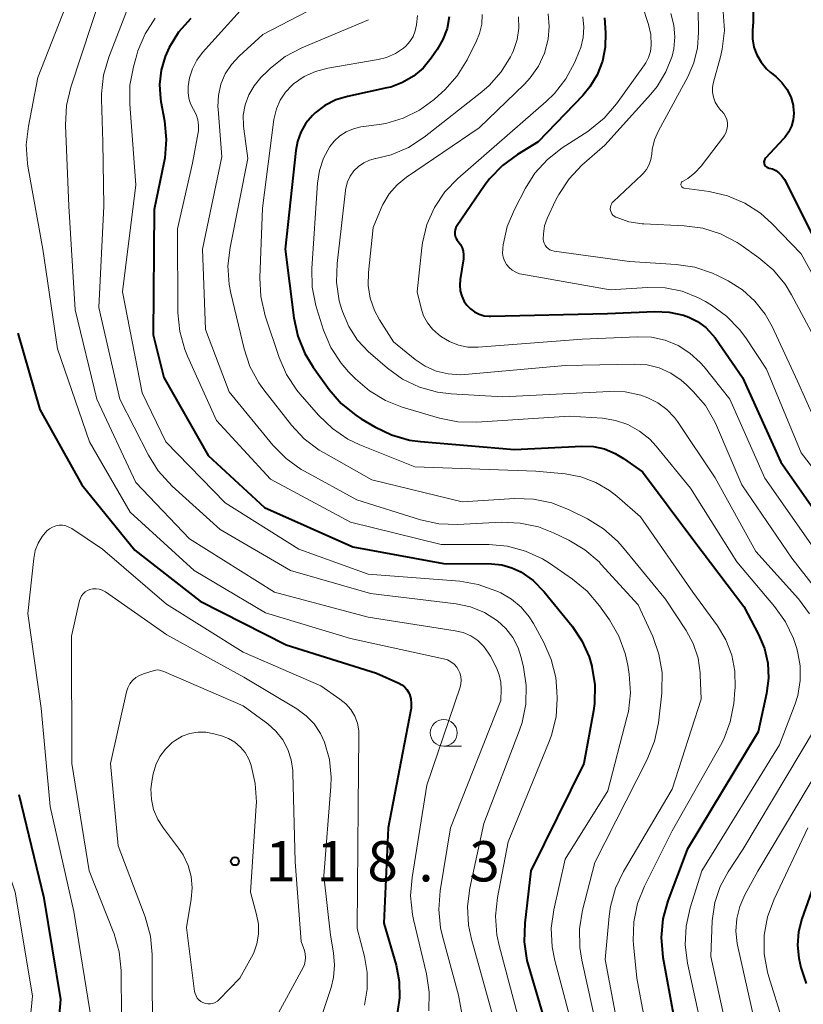
# Model space of a CAD drawing. Units: metres. Extents: x -70000 to -68000, y 29997 to 31500.
# Drawn here: x -68684 to -68611, y 30249 to 30340 of the extents above; entities that cross this region are included whole.
import ezdxf

# ---------------------------------------------------------------- set-up
doc = ezdxf.new("R2010")
doc.units = ezdxf.units.M
for name, color, linetype, lineweight in [('633100_広葉樹林', 7, 'Continuous', 13), ('710100_等高線(計曲線)', 7, 'Continuous', 40), ('710200_等高線(主曲線)', 7, 'Continuous', 13), ('731200_図化機測定による標高点', 7, 'Continuous', 40)]:
    doc.layers.add(name, color=color, linetype=linetype, lineweight=lineweight)
doc.styles.add('Style-WORKING', font='MS Gothic.ttf')

msp = doc.modelspace()

# ---------------------------------------------------------------- linework, layer by layer
at = {"layer": '633100_広葉樹林', "linetype": 'Continuous', "lineweight": 13}
msp.add_line((-68644.31, 30272.62), (-68642.643, 30272.62), dxfattribs=at)
msp.add_circle((-68644.31, 30273.87), 1.25, dxfattribs=at)
at = {"layer": '710100_等高線(計曲線)', "linetype": 'Continuous', "lineweight": 40, "flags": 128}
for points, elevation in [([(-68615.45, 30341.75), (-68615.46, 30340.18), (-68615.53, 30339.39), (-68615.53, 30338.6), (-68615.39, 30337.83), (-68615.12, 30337.1), (-68614.73, 30336.42), (-68614.22, 30335.82), (-68613.87, 30335.5), (-68613.36, 30335.09), (-68612.78, 30334.54), (-68612.31, 30333.9), (-68611.96, 30333.19), (-68611.74, 30332.43), (-68611.72, 30332.28), (-68611.67, 30331.67), (-68611.73, 30331.05), (-68611.9, 30330.46), (-68612.16, 30329.9), (-68612.52, 30329.4), (-68612.62, 30329.29), (-68614.31, 30327.47), (-68614.37, 30327.39), (-68614.41, 30327.31), (-68614.44, 30327.22), (-68614.46, 30327.12), (-68614.45, 30327.03), (-68614.43, 30326.93), (-68614.4, 30326.85), (-68614.34, 30326.76), (-68614.28, 30326.69), (-68614.2, 30326.63), (-68614.12, 30326.59), (-68614.03, 30326.56), (-68614, 30326.55), (-68613.66, 30326.47), (-68613.34, 30326.32), (-68613.06, 30326.12), (-68612.81, 30325.87), (-68612.61, 30325.59), (-68612.54, 30325.48), (-68609.2, 30318.8)], 70), ([(-68667.89, 30340.5), (-68669.02, 30339.24), (-68669.91, 30337.8), (-68670.28, 30336.96), (-68670.66, 30335.68), (-68670.8, 30334.35), (-68670.72, 30333.02), (-68670.68, 30332.77), (-68670.34, 30330.96), (-68670.17, 30329.22), (-68670.3, 30327.48), (-68670.39, 30327.05), (-68671.31, 30322.69), (-68671.39, 30311), (-68670.39, 30307), (-68666.26, 30299.74), (-68661, 30294.89), (-68652.79, 30291.21), (-68644.33, 30289.67), (-68639.85, 30289.63), (-68638.89, 30289.53), (-68637.95, 30289.27), (-68637.12, 30288.88), (-68635.98, 30288.08), (-68634.93, 30287.01), (-68632.35, 30283.83), (-68631.42, 30282.46), (-68630.74, 30280.95), (-68630.49, 30280.09), (-68630.49, 30280.07), (-68630.22, 30278.35), (-68630.26, 30276.61), (-68630.36, 30275.93), (-68631.25, 30271)], 100), ([(-68643.81, 30340.67), (-68644, 30339.58), (-68644.38, 30338.53), (-68644.91, 30337.62), (-68645.48, 30336.79), (-68646.23, 30335.88), (-68647.12, 30335.12), (-68648.14, 30334.52), (-68649.24, 30334.11), (-68649.62, 30334.02), (-68653.29, 30333.23), (-68654.38, 30332.9), (-68655.39, 30332.38), (-68656.3, 30331.69), (-68656.54, 30331.46), (-68657.15, 30330.73), (-68657.62, 30329.91), (-68657.95, 30329.02), (-68658.11, 30328.18), (-68659.08, 30319), (-68658.28, 30312.57), (-68657.91, 30310.86), (-68657.26, 30309.25), (-68656.47, 30307.97), (-68654.99, 30305.91), (-68653.86, 30304.59), (-68652.51, 30303.49), (-68651.99, 30303.16), (-68650.74, 30302.41), (-68649.17, 30301.66), (-68647.49, 30301.18), (-68646.47, 30301.04), (-68637.7, 30300.3), (-68631.43, 30300.61), (-68630.36, 30300.57), (-68629.31, 30300.35), (-68628.32, 30299.94), (-68627.54, 30299.46), (-68625.79, 30298.21), (-68621, 30291.8), (-68616.33, 30285.67), (-68614.95, 30283.05), (-68614.41, 30281.75), (-68614.1, 30280.37), (-68614.03, 30278.96), (-68614.21, 30277.53), (-68615, 30273.97), (-68621.63, 30263), (-68623.41, 30258.21), (-68623.87, 30256.53), (-68624.03, 30254.79), (-68623.87, 30252.95), (-68622.51, 30245.49)], 90), ([(-68629.33, 30340.56), (-68629.23, 30339.15), (-68629.26, 30337.82), (-68629.51, 30336.51), (-68629.99, 30335.26), (-68630.68, 30334.12), (-68631.35, 30333.32), (-68635.51, 30329), (-68637.44, 30327.83)], 80), ([(-68637.44, 30327.83), (-68638.84, 30326.8), (-68640.05, 30325.54), (-68640.51, 30324.92), (-68643.07, 30321.18), (-68643.17, 30321), (-68643.24, 30320.8), (-68643.27, 30320.59), (-68643.27, 30320.39), (-68643.23, 30320.18), (-68643.16, 30319.99), (-68643.05, 30319.81), (-68642.97, 30319.7), (-68642.76, 30319.43), (-68642.6, 30319.12), (-68642.5, 30318.8), (-68642.46, 30318.46), (-68642.47, 30318.12), (-68642.48, 30318.07), (-68642.78, 30316.17), (-68642.82, 30315.64), (-68642.77, 30315.1), (-68642.62, 30314.59), (-68642.39, 30314.11), (-68642.15, 30313.76), (-68641.82, 30313.42), (-68641.43, 30313.13), (-68641, 30312.92), (-68640.54, 30312.78), (-68640.06, 30312.73), (-68639.94, 30312.73), (-68629.03, 30312.97), (-68624.63, 30313.16), (-68623.28, 30313.11), (-68621.96, 30312.82), (-68621.47, 30312.64), (-68620.64, 30312.23), (-68619.89, 30311.68), (-68619.24, 30311.01), (-68619.02, 30310.71), (-68616.45, 30307), (-68612.87, 30299.13), (-68608.58, 30293)], 80), ([(-68684.02, 30311.16), (-68681.96, 30304.04), (-68678.04, 30297), (-68673.1, 30290.9), (-68667, 30286.14), (-68659, 30282.09), (-68650.56, 30279.44), (-68648.5, 30278.52), (-68648.21, 30278.36), (-68647.95, 30278.15), (-68647.74, 30277.9), (-68647.57, 30277.61), (-68647.51, 30277.49), (-68647.38, 30277.05), (-68647.33, 30276.6), (-68647.35, 30276.14), (-68647.37, 30276.02), (-68649.49, 30265), (-68649.89, 30256.11), (-68648.75, 30252.19), (-68648.45, 30250.69), (-68648.42, 30249.16), (-68648.65, 30247.66)], 110), ([(-68631.25, 30271), (-68636.19, 30261), (-68636.76, 30256.12), (-68636.81, 30254.38), (-68636.56, 30252.65), (-68636.42, 30252.11), (-68635.07, 30247.57)], 100), ([(-68664.34, 30185), (-68666.95, 30190.36), (-68667.57, 30191.99), (-68667.9, 30193.7), (-68667.94, 30194.18), (-68668.43, 30203), (-68670.77, 30211.23), (-68675, 30217.87), (-68678.2, 30223.84), (-68678.93, 30224.96), (-68679.85, 30225.94), (-68679.99, 30226.06), (-68680.37, 30226.44), (-68680.68, 30226.89), (-68680.9, 30227.38), (-68681.04, 30227.91), (-68681.08, 30228.45), (-68681, 30237.52), (-68680, 30249), (-68681.56, 30258.44), (-68683.9, 30268.1)], 110), ([(-68608.45, 30263.55), (-68610.93, 30256.52), (-68611.24, 30255.32), (-68611.34, 30254.08), (-68611.22, 30252.85), (-68611.01, 30251.99), (-68610.53, 30250.5)], 80)]:
    msp.add_lwpolyline(points, dxfattribs=dict(at, elevation=elevation))
at = {"layer": '710200_等高線(主曲線)', "linetype": 'Continuous', "lineweight": 13, "flags": 128}
for points, elevation in [([(-68678.24, 30345), (-68682.14, 30335), (-68683.03, 30330.45), (-68683.22, 30328.72), (-68683.11, 30326.98), (-68683.07, 30326.74), (-68681.67, 30319), (-68680.32, 30309.68), (-68677.33, 30301), (-68673.54, 30294.46), (-68667.58, 30289), (-68660.92, 30285.08), (-68653, 30282.67), (-68644.32, 30280.78), (-68643.97, 30280.67), (-68643.64, 30280.5), (-68643.35, 30280.28)], 108), ([(-68626.41, 30343.59), (-68625.23, 30339.95), (-68625.01, 30339), (-68624.96, 30338), (-68625.03, 30337.42), (-68625.21, 30336.87), (-68625.47, 30336.35), (-68625.58, 30336.19), (-68628.21, 30332.53)], 78), ([(-68676.14, 30343), (-68679.08, 30334.08), (-68679.48, 30332.38), (-68679.57, 30330.54), (-68679.26, 30323), (-68678.68, 30313.32), (-68676.65, 30305), (-68673, 30297.22), (-68668.02, 30291.98), (-68660.07, 30287), (-68651.35, 30284.65), (-68643.25, 30283.4), (-68642.5, 30283.22), (-68641.78, 30282.91), (-68641.14, 30282.47), (-68640.58, 30281.94), (-68640.12, 30281.31), (-68639.96, 30281.03), (-68639.4, 30279.94), (-68639.14, 30279.29), (-68638.99, 30278.6), (-68638.96, 30277.95), (-68639, 30276.9), (-68643.68, 30265), (-68644.64, 30259.15), (-68644.77, 30257.41), (-68644.6, 30255.68), (-68644.42, 30254.92), (-68642.93, 30249.41), (-68642.62, 30247.69)], 106), ([(-68673.28, 30342.72), (-68675.53, 30336.88), (-68676.01, 30335.2), (-68676.2, 30333.47), (-68676.2, 30332.99), (-68676.08, 30329), (-68675.99, 30323), (-68676.45, 30313.55), (-68674.49, 30305), (-68671.84, 30299.78), (-68670.92, 30298.3), (-68669.62, 30296.89), (-68665.15, 30292.85), (-68658.59, 30289), (-68651.14, 30286.86), (-68643.14, 30285.89), (-68641.8, 30285.61), (-68640.52, 30285.1), (-68639.29, 30284.32), (-68638.51, 30283.6), (-68637.86, 30282.75), (-68637.37, 30281.81), (-68637.08, 30280.9), (-68636.86, 30280), (-68636.61, 30278.28), (-68636.66, 30276.54), (-68637, 30274.84), (-68637.25, 30274.12), (-68640.57, 30265.43), (-68641.87, 30259.4), (-68642.09, 30257.67), (-68642, 30255.93), (-68641.73, 30254.63), (-68639.61, 30247)], 104), ([(-68654.52, 30342.49), (-68661.17, 30339)], 96), ([(-68663, 30341.53), (-68666.79, 30337.33), (-68667.33, 30336.61), (-68667.73, 30335.82), (-68668, 30334.96), (-68668.06, 30334.57), (-68668.12, 30334.17), (-68668.14, 30333.61), (-68668.07, 30333.06), (-68667.91, 30332.53), (-68667.64, 30332.01), (-68667.39, 30331.55), (-68667.23, 30331.05), (-68667.16, 30330.54), (-68667.18, 30330.02), (-68667.21, 30329.86), (-68667.72, 30327), (-68669.12, 30320.88), (-68669.08, 30313.06), (-68668.91, 30311.32), (-68668.45, 30309.64), (-68668.19, 30309), (-68665.48, 30303), (-68660.47, 30297.53), (-68653, 30293.53), (-68644.55, 30291.45), (-68640.09, 30291.44), (-68638.35, 30291.29), (-68636.67, 30290.83), (-68635.09, 30290.09), (-68634.45, 30289.69), (-68632.3, 30288.21), (-68630.95, 30287.1), (-68629.78, 30285.72), (-68628.86, 30284.4), (-68627.98, 30282.89), (-68627.38, 30281.26), (-68627.15, 30280.18), (-68627.02, 30279.34), (-68626.91, 30277.6), (-68627.09, 30275.87), (-68627.23, 30275.29), (-68629, 30268.47), (-68633, 30262.08), (-68634.05, 30257.37), (-68634.28, 30255.64), (-68634.2, 30253.9)], 98), ([(-68646.75, 30340.79), (-68646.85, 30339.9), (-68646.96, 30339.35), (-68647.17, 30338.83), (-68647.46, 30338.35), (-68647.83, 30337.93), (-68648.05, 30337.74), (-68648.81, 30337.24), (-68649.64, 30336.87), (-68650.41, 30336.68), (-68655.1, 30335.87), (-68656.25, 30335.57), (-68657.32, 30335.08), (-68658.3, 30334.4), (-68658.44, 30334.27), (-68659.06, 30333.63), (-68659.55, 30332.89), (-68659.91, 30332.07), (-68660.12, 30331.2), (-68660.13, 30331.09), (-68661.2, 30322.8), (-68661.45, 30316.3), (-68661.36, 30314.56), (-68660.94, 30312.76), (-68659.65, 30308.89), (-68658.95, 30307.29), (-68657.99, 30305.84), (-68657.71, 30305.5), (-68655.94, 30303.46), (-68654.69, 30302.25), (-68653.24, 30301.27), (-68652.12, 30300.74), (-68647, 30298.68), (-68635.72, 30298.28), (-68632.98, 30298.02), (-68631.52, 30297.75), (-68630.12, 30297.23), (-68628.84, 30296.47), (-68628.18, 30295.95), (-68625.98, 30294.02), (-68621.08, 30287), (-68618.8, 30283.86), (-68618.01, 30282.55), (-68617.46, 30281.12), (-68617.17, 30279.61), (-68617.14, 30278.08), (-68617.16, 30277.84), (-68617.28, 30276.62), (-68617.6, 30274.91), (-68618.21, 30273.28), (-68618.52, 30272.68)], 92), ([(-68640.71, 30340.88), (-68640.76, 30339.98), (-68640.97, 30339.11), (-68641.25, 30338.43), (-68642.13, 30336.65), (-68643.04, 30335.16), (-68644.19, 30333.86), (-68644.47, 30333.6), (-68645.21, 30332.95), (-68646.57, 30331.94), (-68648.09, 30331.19), (-68649.71, 30330.71), (-68650.33, 30330.61), (-68652.02, 30330.38), (-68652.72, 30330.22), (-68653.39, 30329.94), (-68653.99, 30329.55), (-68654.52, 30329.06), (-68654.91, 30328.56), (-68655.5, 30327.48), (-68655.89, 30326.31), (-68656.07, 30325.13), (-68656.61, 30317.18), (-68656.58, 30315.44), (-68656.24, 30313.73), (-68656.15, 30313.42), (-68655.5, 30311.42), (-68654.82, 30309.81), (-68653.87, 30308.35), (-68653.18, 30307.55), (-68652.54, 30306.9), (-68651.23, 30305.76), (-68649.73, 30304.86), (-68648.18, 30304.26), (-68644.7, 30303.23), (-68642.99, 30302.89), (-68641.23, 30302.85), (-68632.59, 30303.41)], 88), ([(-68634.57, 30340.94), (-68634.47, 30339.76), (-68634.57, 30338.56), (-68634.91, 30337.26), (-68635.48, 30336.05), (-68636.25, 30334.96), (-68636.78, 30334.38), (-68641, 30330.29), (-68647.77, 30325.7), (-68648.65, 30324.99), (-68649.39, 30324.14), (-68649.97, 30323.16), (-68650.14, 30322.81), (-68650.88, 30321), (-68651.32, 30316.82), (-68651.35, 30315.61), (-68651.16, 30314.42), (-68650.77, 30313.27), (-68650.29, 30312.38), (-68649, 30310.34)], 84), ([(-68623.15, 30340.96), (-68622.86, 30339.89), (-68622.77, 30338.78), (-68622.87, 30337.67), (-68623.02, 30337), (-68623.6, 30335.53), (-68624.42, 30334.17), (-68625, 30333.45), (-68629.3, 30328.7), (-68631.43, 30326.81), (-68632.63, 30325.54), (-68633.59, 30324.09), (-68633.88, 30323.52), (-68634.66, 30321.83), (-68634.9, 30321.15), (-68635.02, 30320.43), (-68635.04, 30319.93), (-68635.01, 30319.73), (-68634.95, 30319.53), (-68634.86, 30319.35), (-68634.73, 30319.18), (-68634.58, 30319.04), (-68634.41, 30318.93), (-68634.22, 30318.85)], 76), ([(-68620.6, 30341.4), (-68620.55, 30339.2), (-68620.64, 30337.76)], 74), ([(-68618.27, 30341.12), (-68618.15, 30339.38), (-68618.34, 30337.65), (-68618.51, 30336.93), (-68619.16, 30334.56), (-68619.24, 30334.1), (-68619.25, 30333.62), (-68619.17, 30333.16), (-68619.01, 30332.71), (-68618.77, 30332.3), (-68618.47, 30331.93), (-68618.41, 30331.88), (-68618.21, 30331.64), (-68618.04, 30331.37), (-68617.93, 30331.08), (-68617.87, 30330.77), (-68617.86, 30330.45), (-68617.91, 30330.14)], 72), ([(-68671.21, 30340.54), (-68672.15, 30339.08), (-68672.82, 30337.47), (-68672.92, 30337.12), (-68673.24, 30335.98), (-68673.56, 30334.27), (-68673.58, 30332.52), (-68673, 30325), (-68674.24, 30315), (-68672.41, 30305.59), (-68670.22, 30301)], 102), ([(-68651.32, 30340.39), (-68657.54, 30337.77), (-68659.08, 30336.95), (-68660.46, 30335.88), (-68660.75, 30335.6), (-68661.35, 30334.99), (-68661.99, 30334.23), (-68662.48, 30333.38), (-68662.82, 30332.45), (-68662.99, 30331.47), (-68662.98, 30330.48), (-68662.95, 30330.22), (-68662.57, 30327.43), (-68664.23, 30319.15), (-68664.42, 30317.42), (-68664.31, 30315.68), (-68664.15, 30314.87), (-68662.92, 30309.7), (-68662.37, 30308.05), (-68661.54, 30306.52), (-68661.07, 30305.87), (-68658.5, 30302.57), (-68657.31, 30301.3), (-68655.92, 30300.25), (-68655.53, 30300.02), (-68651, 30297.46), (-68642.58, 30295.42), (-68637.68, 30295.72), (-68635.94, 30295.67), (-68634.23, 30295.33), (-68632.6, 30294.68), (-68630.9, 30293.83), (-68629.41, 30292.91), (-68628.11, 30291.75), (-68627.65, 30291.23), (-68623.65, 30286.35), (-68621.72, 30283.42), (-68621.05, 30282.19), (-68620.6, 30280.85), (-68620.4, 30279.46), (-68620.39, 30279.27), (-68620.31, 30277), (-68623, 30268.63), (-68627.55, 30260.94), (-68628.3, 30259.37), (-68628.77, 30257.69), (-68628.9, 30256.76), (-68629.26, 30252.74), (-68627.44, 30243)], 94), ([(-68637.33, 30340.67), (-68637.31, 30339.6), (-68637.47, 30338.54), (-68637.81, 30337.52), (-68637.94, 30337.25), (-68638.09, 30336.93), (-68638.96, 30335.51), (-68640.07, 30334.26), (-68640.75, 30333.67), (-68646.14, 30329.43), (-68647.6, 30328.48), (-68649.2, 30327.79), (-68650.63, 30327.44), (-68650.66, 30327.43), (-68651.23, 30327.28), (-68651.77, 30327.03), (-68652.26, 30326.69), (-68652.68, 30326.28), (-68653.03, 30325.79), (-68653.28, 30325.25), (-68653.44, 30324.68), (-68653.47, 30324.46), (-68654.25, 30317.64)], 86), ([(-68631.34, 30340.67), (-68631.24, 30339.7), (-68631.31, 30338.72), (-68631.54, 30337.78), (-68631.68, 30337.43), (-68632.1, 30336.42), (-68632.91, 30334.88), (-68633.98, 30333.5), (-68634.75, 30332.76), (-68642.98, 30325.58), (-68644.19, 30324.32), (-68645.16, 30322.88), (-68645.87, 30321.28), (-68646.29, 30319.59), (-68646.35, 30319.1), (-68646.79, 30315), (-68646.42, 30313.47), (-68646.18, 30312.76), (-68645.82, 30312.1), (-68645.35, 30311.52), (-68644.79, 30311.02), (-68644.53, 30310.82), (-68643.77, 30310.36), (-68642.94, 30310.04), (-68642.06, 30309.86), (-68641.11, 30309.85), (-68631.41, 30310.59), (-68626.26, 30310.82), (-68624.95, 30310.77), (-68623.67, 30310.49), (-68622.46, 30309.99), (-68621.36, 30309.29), (-68620.39, 30308.41), (-68620.04, 30308), (-68617.65, 30305), (-68614.38, 30297.62), (-68609.42, 30290.58)], 82), ([(-68661.17, 30339), (-68663.38, 30337), (-68664.09, 30336.22), (-68664.67, 30335.34), (-68665.08, 30334.36), (-68665.31, 30333.33), (-68665.36, 30332.27), (-68665.35, 30332.03), (-68665, 30327.6), (-68666.79, 30319), (-68666.5, 30311.5), (-68664.31, 30305.69), (-68660.23, 30300.71), (-68659.01, 30299.46), (-68657.6, 30298.45), (-68657.3, 30298.27), (-68652.41, 30295.59), (-68646.47, 30293.75), (-68644.76, 30293.38), (-68643.01, 30293.31), (-68638.91, 30293.51), (-68637.17, 30293.44), (-68635.47, 30293.08), (-68634.07, 30292.52), (-68632.65, 30291.84), (-68631.15, 30290.95), (-68629.83, 30289.81), (-68629.62, 30289.58), (-68626.18, 30285.82), (-68624.83, 30282.86), (-68624.25, 30281.22), (-68623.96, 30279.5), (-68623.97, 30277.75), (-68623.99, 30277.56), (-68624.3, 30274.8), (-68624.65, 30273.09), (-68625.33, 30271.39), (-68630.23, 30261.77), (-68631.37, 30257.32), (-68631.65, 30255.6), (-68631.63, 30253.86), (-68631.44, 30252.66), (-68629.96, 30246.04)], 96), ([(-68620.64, 30337.76), (-68620.99, 30336.35), (-68621.55, 30335.07), (-68624.3, 30330.01), (-68624.66, 30329.17), (-68624.88, 30328.27), (-68624.92, 30327.86), (-68625, 30327.36), (-68625.16, 30326.88), (-68625.41, 30326.43), (-68625.73, 30326.04), (-68625.84, 30325.93), (-68628.49, 30323.44), (-68628.6, 30323.33), (-68628.68, 30323.19), (-68628.74, 30323.05), (-68628.77, 30322.89), (-68628.78, 30322.74), (-68628.76, 30322.58), (-68628.71, 30322.43), (-68628.63, 30322.29), (-68628.53, 30322.17), (-68628.42, 30322.06), (-68628.28, 30321.98), (-68628.24, 30321.96), (-68627.06, 30321.55), (-68625.81, 30321.35), (-68625.64, 30321.34), (-68621.89, 30321.17), (-68620.16, 30320.93), (-68618.5, 30320.41), (-68616.95, 30319.6), (-68616.58, 30319.35), (-68614.94, 30318.19), (-68613.61, 30317.06), (-68612.49, 30315.72), (-68611.88, 30314.72), (-68608.89, 30309.11)], 74), ([(-68628.21, 30332.53), (-68629.34, 30331.21), (-68630.69, 30330.1), (-68630.88, 30329.97), (-68633.27, 30328.43), (-68634.64, 30327.35), (-68635.8, 30326.06), (-68636.67, 30324.68), (-68637.71, 30322.7), (-68638.38, 30321.1), (-68638.76, 30319.4), (-68638.8, 30319.09), (-68638.81, 30319), (-68638.82, 30318.62), (-68638.76, 30318.25), (-68638.63, 30317.9), (-68638.45, 30317.57), (-68638.21, 30317.28), (-68637.93, 30317.03), (-68637.6, 30316.84), (-68637.25, 30316.7), (-68637.04, 30316.65), (-68628.8, 30315.2), (-68625.31, 30315.42), (-68623.68, 30315.38), (-68622.08, 30315.06), (-68620.56, 30314.46), (-68619.9, 30314.1), (-68619.35, 30313.77), (-68617.94, 30312.75), (-68616.73, 30311.49), (-68616.15, 30310.7), (-68614.22, 30307.78), (-68611, 30300), (-68606.21, 30293.79)], 78), ([(-68617.91, 30330.14), (-68618.01, 30329.84), (-68618.16, 30329.56), (-68618.23, 30329.47), (-68620.32, 30326.73), (-68620.89, 30326.1), (-68621.56, 30325.58), (-68622, 30325.34), (-68622.05, 30325.3), (-68622.1, 30325.26), (-68622.13, 30325.22), (-68622.16, 30325.16), (-68622.18, 30325.1), (-68622.19, 30325.04), (-68622.19, 30324.98), (-68622.18, 30324.92), (-68622.15, 30324.87), (-68622.12, 30324.81), (-68622.08, 30324.77), (-68622.03, 30324.73), (-68621.98, 30324.7), (-68621.92, 30324.68), (-68621.89, 30324.68), (-68619.55, 30324.35), (-68617.85, 30323.96), (-68616.25, 30323.28), (-68614.79, 30322.33), (-68613.73, 30321.38), (-68611, 30318.54), (-68606.89, 30311.11)], 72), ([(-68634.22, 30318.85), (-68634.02, 30318.8), (-68627, 30317.83), (-68622.63, 30317.56), (-68620.91, 30317.3), (-68619.25, 30316.74), (-68618.73, 30316.5), (-68617.79, 30316.02), (-68616.46, 30315.19), (-68615.3, 30314.15), (-68614.33, 30312.92), (-68613.69, 30311.77), (-68611.34, 30306.66), (-68609, 30301.44)], 76), ([(-68654.25, 30317.64), (-68654.29, 30315.9), (-68654.04, 30314.18), (-68653.84, 30313.46), (-68653.75, 30313.18), (-68653.16, 30311.78), (-68652.35, 30310.51), (-68651.32, 30309.4), (-68651.14, 30309.25), (-68649.56, 30307.89), (-68648.15, 30306.87), (-68646.58, 30306.11), (-68644.9, 30305.64), (-68643.62, 30305.49), (-68638.8, 30305.2), (-68628.85, 30305.72), (-68627.38, 30305.67), (-68625.94, 30305.36), (-68625.28, 30305.13), (-68624.35, 30304.66), (-68623.51, 30304.03), (-68622.79, 30303.27), (-68622.53, 30302.9), (-68619, 30297.66), (-68615.21, 30290.79), (-68611.24, 30286.37), (-68610.2, 30284.98)], 86), ([(-68649, 30310.34), (-68646.97, 30308.7), (-68646.03, 30308.08), (-68645, 30307.62), (-68643.9, 30307.35), (-68642.78, 30307.27), (-68642.33, 30307.3), (-68633, 30308.13), (-68626.51, 30308.26), (-68625.34, 30308.19), (-68624.21, 30307.91), (-68623.14, 30307.43), (-68622.17, 30306.78), (-68621.67, 30306.33), (-68621.05, 30305.72), (-68619.92, 30304.4), (-68619.04, 30302.89), (-68618.88, 30302.54), (-68616.51, 30297), (-68611.85, 30290.15), (-68607.62, 30284.74)], 84), ([(-68632.59, 30303.41), (-68629.52, 30303.21), (-68628.3, 30303.02), (-68627.14, 30302.62), (-68626.06, 30302.02), (-68625.09, 30301.25), (-68624.51, 30300.62), (-68621.31, 30296.69), (-68617, 30289.83), (-68613.46, 30285.66), (-68612.45, 30284.24), (-68611.7, 30282.67), (-68611.43, 30281.84), (-68611.34, 30281.49), (-68611.09, 30280.13), (-68611.08, 30278.74), (-68611.31, 30277.37), (-68611.56, 30276.58), (-68613, 30272.74), (-68620.24, 30261), (-68621.34, 30257.55), (-68621.72, 30255.85), (-68621.8, 30254.11), (-68621.58, 30252.39), (-68620.16, 30245.84)], 88), ([(-68670.22, 30301), (-68664.68, 30295.32), (-68657.81, 30291), (-68651.34, 30288.66), (-68642.81, 30288.01), (-68641.09, 30287.72), (-68639.35, 30287.1), (-68639, 30286.94), (-68637.98, 30286.35), (-68637.09, 30285.6), (-68636.33, 30284.7), (-68635.94, 30284.07), (-68634.98, 30282.31), (-68634.28, 30280.72), (-68633.86, 30279.02), (-68633.75, 30277.76), (-68633.74, 30277.09), (-68633.84, 30275.35), (-68634.25, 30273.66), (-68634.47, 30273.06), (-68638.3, 30263.7), (-68639.3, 30258.52), (-68639.48, 30256.78), (-68639.36, 30255.04), (-68639.15, 30254.05), (-68637.27, 30247)], 102), ([(-68667.75, 30186.25), (-68670.11, 30191.44), (-68670.69, 30193.08), (-68670.97, 30194.8), (-68671, 30195.56), (-68671, 30203.46), (-68672.45, 30209.08), (-68673.03, 30210.73), (-68673.89, 30212.24), (-68674.39, 30212.91), (-68678.3, 30217.7), (-68682.42, 30225), (-68683.4, 30226.31), (-68683.81, 30226.96), (-68684.1, 30227.68), (-68684.25, 30228.44), (-68684.28, 30229.25), (-68683.65, 30239), (-68682.65, 30249.35), (-68684.27, 30259), (-68686.98, 30267.02), (-68687.8, 30277), (-68688.76, 30287.24), (-68689.08, 30297)], 108), ([(-68677.14, 30247), (-68678.79, 30257.21), (-68680.98, 30267), (-68681.84, 30276.16), (-68683.09, 30285), (-68682.53, 30290.14), (-68682.38, 30290.87), (-68682.11, 30291.57), (-68681.73, 30292.2), (-68681.3, 30292.7), (-68681.06, 30292.9), (-68680.78, 30293.06), (-68680.48, 30293.17), (-68680.17, 30293.23), (-68679.85, 30293.23), (-68679.54, 30293.17)], 112), ([(-68679.54, 30293.17), (-68679.24, 30293.06), (-68678.99, 30292.92), (-68676.13, 30291), (-68670.14, 30285.86), (-68663, 30281.39), (-68655.75, 30278.25), (-68653.98, 30277.02), (-68653.43, 30276.57), (-68652.97, 30276.04), (-68652.61, 30275.43), (-68652.36, 30274.76), (-68652.23, 30274.07), (-68652.22, 30273.64), (-68652.27, 30267), (-68652.39, 30255.61), (-68651.69, 30253.02), (-68651.43, 30251.51), (-68651.43, 30249.98), (-68651.7, 30248.47)], 112), ([(-68678.98, 30271.02), (-68679, 30282.9), (-68678.25, 30286.21), (-68678.17, 30286.44), (-68678.06, 30286.66), (-68677.91, 30286.85), (-68677.72, 30287.02), (-68677.52, 30287.15), (-68677.29, 30287.24), (-68677.01, 30287.3), (-68676.72, 30287.31), (-68676.44, 30287.28), (-68676.16, 30287.19), (-68675.91, 30287.05), (-68675.85, 30287.02), (-68670.11, 30283), (-68662.94, 30279.06), (-68658.01, 30276.1), (-68657.14, 30275.47), (-68656.39, 30274.7), (-68655.79, 30273.81), (-68655.41, 30273), (-68654.96, 30271.4), (-68654.79, 30269.74), (-68654.82, 30268.87), (-68655.47, 30260.53), (-68654.87, 30255), (-68654.58, 30253.36), (-68654.48, 30252.2), (-68654.58, 30251.05), (-68654.81, 30250.13), (-68656.51, 30245)], 114), ([(-68643.35, 30280.28), (-68643.1, 30280.01), (-68642.95, 30279.79), (-68642.8, 30279.48), (-68642.71, 30279.14), (-68642.67, 30278.79), (-68642.7, 30278.45), (-68642.78, 30278.13), (-68645.87, 30269), (-68647.26, 30260.39), (-68647.39, 30258.66), (-68647.22, 30256.92), (-68647.12, 30256.47), (-68645.91, 30251.41), (-68645.65, 30249.68), (-68645.7, 30247.94)], 108), ([(-68671.47, 30244.53), (-68671.5, 30253.19), (-68671.65, 30254.92), (-68672.14, 30256.7), (-68674.66, 30263.34), (-68675.36, 30271), (-68673.87, 30277.69), (-68673.74, 30278.07), (-68673.56, 30278.43), (-68673.31, 30278.75), (-68673.01, 30279.02), (-68672.67, 30279.23), (-68672.29, 30279.39), (-68671.3, 30279.69), (-68671.13, 30279.73), (-68670.96, 30279.74), (-68670.79, 30279.71), (-68670.71, 30279.69), (-68670.41, 30279.59), (-68663, 30276.4)], 116), ([(-68663, 30276.4), (-68660.72, 30274.7), (-68659.96, 30274.02), (-68659.32, 30273.22), (-68658.84, 30272.32), (-68658.52, 30271.36), (-68658.37, 30270.35), (-68658.36, 30270.15), (-68658.16, 30261.84), (-68657.6, 30254.4), (-68657.3, 30253.58), (-68657.21, 30253.25), (-68657.18, 30252.92), (-68657.21, 30252.58), (-68657.3, 30252.25), (-68657.42, 30251.99), (-68660.11, 30247)], 116), ([(-68662.26, 30270.84), (-68661.87, 30269.15), (-68661.77, 30267.4), (-68661.79, 30267.07), (-68662.33, 30259), (-68661.75, 30256.92), (-68661.58, 30256.02), (-68661.57, 30255.11), (-68661.72, 30254.2), (-68662.02, 30253.34), (-68662.22, 30252.95), (-68663.3, 30251), (-68665.24, 30249), (-68665.41, 30248.85), (-68665.61, 30248.73), (-68665.83, 30248.64), (-68666.06, 30248.6), (-68666.29, 30248.6), (-68666.52, 30248.63), (-68666.75, 30248.71), (-68666.95, 30248.82), (-68667.13, 30248.97), (-68667.28, 30249.14), (-68667.4, 30249.34), (-68667.49, 30249.56), (-68667.53, 30249.76), (-68668.29, 30255.71), (-68667.84, 30258.35), (-68667.75, 30259.42), (-68667.85, 30260.48), (-68668.13, 30261.51), (-68668.59, 30262.48), (-68669.02, 30263.13), (-68670.44, 30264.97), (-68670.97, 30265.8), (-68671.35, 30266.71), (-68671.56, 30267.67), (-68671.61, 30268.65), (-68671.5, 30269.52), (-68671.39, 30270.05), (-68671.15, 30270.89), (-68670.77, 30271.66), (-68670.25, 30272.36), (-68669.63, 30272.96), (-68669.34, 30273.17), (-68668.69, 30273.55), (-68667.98, 30273.8), (-68667.23, 30273.92), (-68666.48, 30273.92), (-68665.74, 30273.78), (-68665.02, 30273.58), (-68664.37, 30273.35), (-68663.78, 30273), (-68663.26, 30272.55), (-68662.82, 30272.03), (-68662.48, 30271.43), (-68662.32, 30271.01), (-68662.26, 30270.84)], 118), ([(-68609.65, 30274.35), (-68616.42, 30263), (-68617.8, 30260.92), (-68618.54, 30259.53), (-68619.04, 30258.04), (-68619.28, 30256.34), (-68619.42, 30253), (-68617.55, 30244.45)], 86), ([(-68607.84, 30273), (-68615.03, 30260.97), (-68616.24, 30258.76), (-68616.71, 30257.69), (-68616.99, 30256.55), (-68617.07, 30255.38), (-68616.94, 30254.22), (-68616.91, 30254.08), (-68615.34, 30247)], 84), ([(-68618.52, 30272.68), (-68623, 30264.72), (-68625.59, 30259.58), (-68626.24, 30257.96), (-68626.59, 30256.26), (-68626.65, 30254.51), (-68626.62, 30254.12), (-68626.32, 30251), (-68624.98, 30243.85)], 92), ([(-68674.31, 30243), (-68674.39, 30251.71), (-68674.56, 30253.45), (-68675.02, 30255.13), (-68675.11, 30255.34), (-68677.37, 30261), (-68678.98, 30271.02)], 114), ([(-68610.37, 30265), (-68613.51, 30258.35), (-68614.12, 30256.72), (-68614.43, 30255), (-68614.44, 30253.26)], 82), ([(-68634.2, 30253.9), (-68633.96, 30252.65), (-68632.16, 30245.84)], 98), ([(-68614.44, 30253.26), (-68614.14, 30251.54), (-68614.01, 30251.1), (-68612.73, 30247)], 82)]:
    msp.add_lwpolyline(points, dxfattribs=dict(at, elevation=elevation))
at = {"layer": '731200_図化機測定による標高点', "linetype": 'Continuous', "lineweight": 40}
msp.add_circle((-68663.77, 30261.89, 118.33), 0.375, dxfattribs=at)

# ---------------------------------------------------------------- texts
at = {"layer": '731200_図化機測定による標高点', "linetype": 'Continuous', "lineweight": 40, "style": 'Style-WORKING'}
for s, p in [('1', (-68660.92, 30260.02, -9.999)), ('1', (-68656.17, 30260.02, -9.999)), ('8', (-68651.42, 30260.02, -9.999)), ('3', (-68641.92, 30260.02, -9.999)), ('.', (-68646.67, 30260.02, -9.999))]:
    msp.add_text(s, height=3.75, dxfattribs=at).set_placement(p)

doc.saveas('drawing.dxf')
